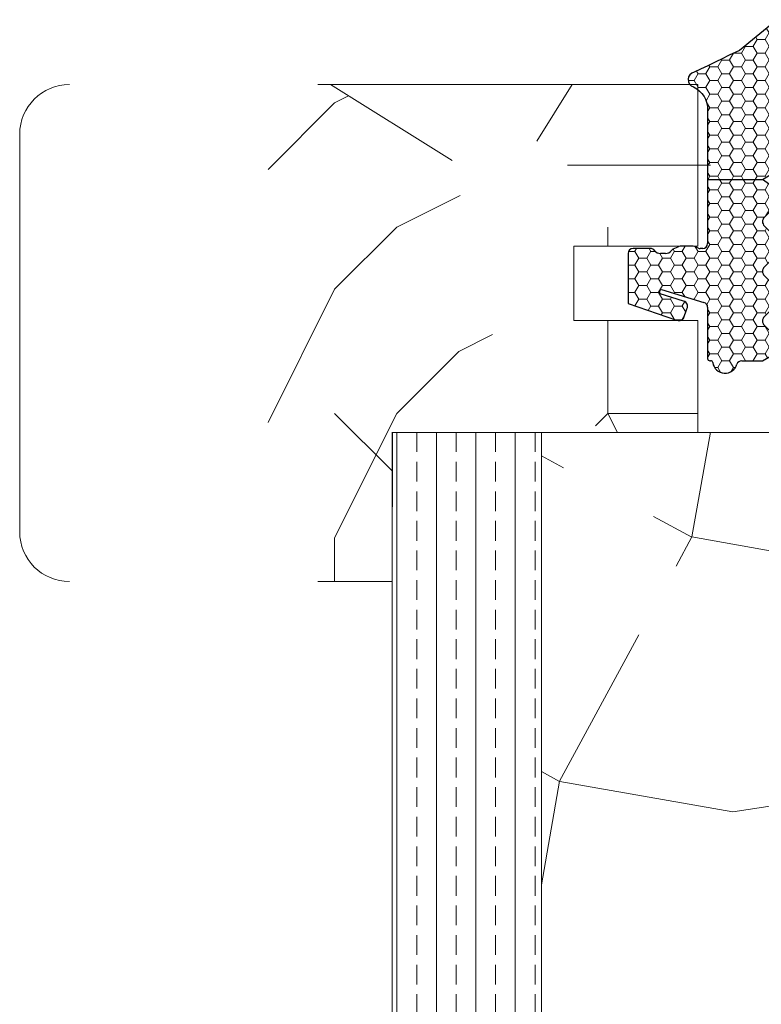
# Model space of a CAD drawing. Extents: x 10865 to 41339, y 5363 to 9509.
# Drawn here: x 25793 to 25823, y 6219 to 6258 of the extents above; entities that cross this region are included whole.
import ezdxf

# ---------------------------------------------------------------- set-up
doc = ezdxf.new("R2010")
doc.units = 0
doc.header["$LTSCALE"] = 2.5
for name, color, linetype, lineweight in [('Piirjoon05', 5, 'CONTINUOUS', 35), ('Raamjoon035', 5, 'CONTINUOUS', 35), ('Viirutus', 3, 'CONTINUOUS', 9)]:
    doc.layers.add(name, color=color, linetype=linetype, lineweight=lineweight)
doc.layers.add('Tihend', color=7, linetype='CONTINUOUS')
pattern_1 = [(0, (27161.7, 1507.246), (50, 50), [15, -35]), (0, (27161.7, 1509.746), (50, 50), [15, -35]), (0, (27164.2, 1514.746), (50, 50), [10, -40]), (0, (27166.7, 1519.746), (50, 50), [7.5, -42.5]), (0, (27166.7, 1524.746), (50, 50), [5, -45]), (0, (27154.2, 1529.746), (50, 50), [2.5, -12.5, 2.5, -32.5]), (0, (27161.7, 1532.246), (50, 50), [2.5, -20, 7.5, -20]), (0, (27171.7, 1534.746), (50, 50), [2.5, -2.5, 2.5, -42.5]), (0, (27169.2, 1537.246), (50, 50), [2.5, -47.5]), (0, (27166.7, 1542.246), (50, 50), [7.5, -42.5]), (0, (27166.7, 1547.246), (50, 50), [10, -40]), (0, (27164.2, 1552.246), (50, 50), [12.5, -15, 2.5, -20]), (90, (27144.2, 1522.246), (-50, 50), [2.5, -5, 12.5, -30]), (90, (27146.7, 1527.246), (-50, 50), [2.5, -2.5, 7.5, -37.5]), (90, (27149.2, 1547.246), (-50, 50), [5, -45]), (90, (27151.7, 1527.246), (-50, 50), [10, -15, 2.5, -22.5]), (90, (27154.2, 1554.746), (-50, 50), [2.5, -47.5]), (90, (27156.7, 1529.746), (-50, 50), [7.5, -42.5]), (90, (27161.7, 1532.246), (-50, 50), [5, -45]), (90, (27166.7, 1532.246), (-50, 50), [2.5, -7.5, 7.5, -32.5]), (90, (27169.2, 1534.746), (-50, 50), [2.5, -47.5]), (90, (27171.7, 1524.746), (-50, 50), [7, -43]), (90, (27174.2, 1514.746), (-50, 50), [5, -45]), (90, (27179.2, 1534.746), (-50, 50), [2.5, -47.5]), (90, (27184.2, 1532.246), (-50, 50), [7.5, -42.5]), (90, (27189.2, 1532.246), (-50, 50), [7.5, -42.5]), (45, (27181.702, 1512.246), (0, 50), [3.5355, -3.5355, 3.5355, -60.10418]), (45, (27171.702, 1524.746), (0, 50), [7.071, -63.6397]), (45, (27151.702, 1549.746), (0, 50), [7.071, -63.6397]), (45, (27161.702, 1537.246), (0, 50), [7.071, -63.6397]), (45, (27164.202, 1527.246), (0, 50), [7.071, -63.6397]), (45, (27179.202, 1517.246), (0, 50), [7.071, -63.6397]), (45, (27174.202, 1519.746), (0, 50), [10.6066, -60.1041]), (45, (27159.202, 1542.246), (0, 50), [3.5355, -67.1752]), (45, (27156.702, 1547.246), (0, 50), [3.5355, -67.1752]), (45, (27176.702, 1547.246), (0, 50), [3.5355, -67.1752]), (45, (27156.702, 1522.246), (0, 50), [3.5355, -67.1752]), (45, (27184.202, 1539.746), (0, 50), [3.5355, -67.1752]), (45, (27166.702, 1534.746), (0, 50), [3.5355, -67.1752]), (45, (27171.702, 1539.746), (0, 50), [3.5355, -67.1752]), (135, (27169.202, 1529.746), (-50, 6e-15), [3.5355, -3.5355, 10.6066, -53.03308]), (135, (27176.702, 1529.746), (-50, 6e-15), [3.5355, -67.1752]), (135, (27176.702, 1512.246), (-50, 6e-15), [3.5355, -67.1752]), (135, (27166.702, 1524.746), (-50, 6e-15), [3.5355, -67.1752]), (135, (27174.202, 1534.746), (-50, 6e-15), [3.5355, -67.1752]), (135, (27161.702, 1522.246), (-50, 6e-15), [3.5355, -67.1752]), (135, (27181.702, 1522.246), (-50, 6e-15), [3.5355, -67.1752]), (135, (27146.702, 1507.246), (-50, 6e-15), [3.5355, -67.1752]), (135, (27149.202, 1509.746), (-50, 6e-15), [7.071, -63.6397]), (135, (27151.702, 1512.246), (-50, 6e-15), [7.071, -63.6397]), (135, (27156.702, 1512.246), (-50, 6e-15), [7.071, -63.6397]), (135, (27159.202, 1517.246), (-50, 6e-15), [7.071, -63.6397]), (135, (27179.202, 1537.246), (-50, 6e-15), [7.071, -63.6397]), (135, (27189.202, 1512.246), (-50, 6e-15), [7.071, -63.6397]), (135, (27191.702, 1552.246), (-50, 6e-15), [7.071, -63.6397]), (135, (27191.702, 1547.246), (-50, 6e-15), [7.071, -63.6397]), (135, (27186.702, 1544.746), (-50, 6e-15), [7.071, -63.6397]), (135, (27151.702, 1544.746), (-50, 6e-15), [10.6066, -60.1041]), (135, (27184.202, 1539.746), (-50, 6e-15), [10.6066, -60.1041]), (26.56505, (27156.702, 1554.746), (50, 2e-08), [5.59, -106.2134]), (26.56505, (27156.702, 1529.746), (50, 2e-08), [5.59, -106.2134]), (26.56505, (27161.702, 1544.746), (50, 2e-08), [5.59, -106.2134]), (26.56505, (27176.702, 1509.746), (50, 2e-08), [5.59, -106.2134]), (26.56505, (27174.202, 1514.746), (50, 2e-08), [5.59, -106.2134]), (26.56505, (27159.202, 1524.746), (50, 2e-08), [5.59, -106.2134]), (26.56505, (27159.202, 1549.746), (50, 2e-08), [5.59, -106.2134]), (26.56505, (27174.202, 1534.746), (50, 2e-08), [11.18, -100.6234]), (63.43495, (27174.202, 1542.246), (3e-09, 50), [5.59, -106.2134]), (63.43495, (27181.702, 1527.246), (3e-09, 50), [5.59, -106.2134]), (63.43495, (27156.702, 1537.246), (3e-09, 50), [5.59, -106.2134]), (63.43495, (27146.702, 1539.746), (3e-09, 50), [5.59, -106.2134]), (63.43495, (27176.702, 1529.746), (3e-09, 50), [5.59, -106.2134]), (63.43495, (27171.702, 1529.746), (3e-09, 50), [5.59, -106.2134]), (63.43495, (27151.702, 1537.246), (3e-09, 50), [11.18, -100.6234]), (63.43495, (27189.202, 1519.746), (3e-09, 50), [11.18, -100.6234]), (63.43495, (27184.202, 1522.246), (3e-09, 50), [11.18, -100.6234]), (116.56505, (27144.202, 1514.746), (-2e-08, 50), [5.59, -106.2134]), (116.56505, (27144.202, 1542.246), (-2e-08, 50), [5.59, -106.2134]), (116.56505, (27154.202, 1507.246), (-2e-08, 50), [5.59, -106.2134]), (116.56505, (27149.202, 1552.246), (-2e-08, 50), [5.59, -106.2134]), (116.56505, (27154.202, 1522.246), (-2e-08, 50), [5.59, -106.2134]), (116.56505, (27164.202, 1527.246), (-2e-08, 50), [5.59, -106.2134]), (116.56505, (27169.202, 1537.246), (-2e-08, 50), [5.59, -106.2134]), (116.56505, (27146.702, 1517.246), (2e-05, 50.00001), [5.59, -106.2134]), (116.56505, (27159.202, 1524.746), (-2e-08, 50), [5.59, -106.2134]), (116.56505, (27174.202, 1519.746), (-2e-08, 50), [5.59, -106.2134]), (116.56505, (27179.202, 1524.746), (-2e-08, 50), [5.59, -106.2134]), (116.56505, (27189.202, 1539.746), (-2e-08, 50), [5.59, -106.2134]), (116.56505, (27151.702, 1554.746), (-2e-08, 50), [5.59, -106.2134]), (116.56505, (27144.202, 1552.246), (-2e-08, 50), [11.18, -100.6234]), (116.56505, (27151.702, 1517.246), (-2e-08, 50), [11.18, -100.6234]), (153.43495, (27144.202, 1509.746), (-50, 3e-09), [5.59, -106.2134]), (153.43495, (27186.702, 1507.246), (-50, 3e-09), [5.59, -106.2134]), (153.43495, (27184.202, 1532.246), (-50, 3e-09), [5.59, -106.2134]), (153.43495, (27164.202, 1514.746), (-50, 3e-09), [5.59, -106.2134]), (153.43495, (27161.702, 1509.746), (-50, 3e-09), [5.59, -106.2134]), (153.43495, (27166.702, 1519.746), (-50, 3e-09), [5.59, -106.2134]), (153.43495, (27181.702, 1549.746), (-50, 3e-09), [5.59, -106.2134]), (153.43495, (27186.702, 1552.246), (-50, 3e-09), [11.18, -100.6234])]
pattern_2 = [(0, (0, 0), (0.47625, 0.274963), [0.3175, -0.635]), (120, (0, 0), (-0.476249943, 0.274963099), [0.3175, -0.635]), (60, (0, 0), (5.7e-08, 0.549926099), [-0.635, 0.3175])]

# ---------------------------------------------------------------- blocks, each defined once
blk = doc.blocks.new('3 mm tihend')
at = {"layer": 'Viirutus'}
h = blk.add_hatch(dxfattribs=at)
h.set_pattern_fill('HONEY', color=256, scale=0.1, style=0)
h.set_pattern_definition(pattern_2)
h.paths.add_polyline_path([(2655.028, -4168.803), (2656.636, -4168.803), (2657.237, -4168.803), (2657.892, -4168.411, 0.263427), (2658.037, -4168.153), (2658.038, -4162.492, 0.444358), (2657.805, -4162.401), (2656.307, -4163.614), (2655.899, -4163.811), (2655.58, -4163.966), (2655.381, -4164.063), (2655.038, -4164.23), (2654.738, -4164.369), (2654.489, -4164.496, 0.783793), (2654.453, -4165.083), (2654.591, -4165.162), (2654.706, -4165.253), (2654.795, -4165.347), (2654.882, -4165.468), (2654.939, -4165.578), (2654.983, -4165.693), (2655.017, -4165.845), (2655.028, -4165.988), (2655.028, -4166.786)])
h = blk.add_hatch(dxfattribs=at)
h.set_pattern_fill('HONEY', color=256, scale=0.1, style=0)
h.set_pattern_definition(pattern_2)
h.paths.add_polyline_path([(2657.312, -4172.325), (2657.963, -4171.681, 0.417424), (2657.963, -4171.325), (2657.312, -4170.681, -0.417424), (2657.312, -4170.325), (2657.963, -4169.681, 0.465142), (2657.933, -4169.3), (2657.237, -4168.803), (2656.636, -4168.803), (2655.028, -4168.803), (2655.028, -4171.386, -0.414214), (2654.828, -4171.586), (2654.732, -4171.586, -0.149666), (2654.632, -4171.56, 0.136948), (2654.373, -4171.488), (2654.021, -4171.488, 0.101134), (2653.825, -4171.528), (2653.628, -4171.612, 0.101268), (2653.568, -4171.666, -0.236068), (2653.328, -4171.786), (2653.128, -4171.786, -0.236068), (2652.888, -4171.666, 0.236068), (2652.728, -4171.586), (2652.028, -4171.586, 0.414214), (2651.828, -4171.786), (2651.828, -4173.143), (2651.827, -4173.8), (2653.769, -4174.466, 0.339454), (2654.059, -4174.403), (2654.194, -4174.012, 0.491467), (2654.059, -4173.699), (2653.12, -4173.404, -0.57555), (2653.164, -4173.24), (2654.879, -4173.757, -0.339454), (2655.028, -4173.951), (2655.028, -4176.013, 0.466286), (2655.131, -4176.104, -0.412818), (2655.234, -4176.179, 0.799892), (2656.207, -4176.246, -0.331679), (2656.398, -4176.103), (2656.636, -4176.103), (2657.237, -4176.103), (2657.911, -4175.721, 0.497011), (2657.963, -4175.325), (2657.312, -4174.681, -0.417424), (2657.312, -4174.325), (2657.963, -4173.681, 0.417424), (2657.963, -4173.325), (2657.312, -4172.681, -0.417424)])
at = {"layer": 'Tihend'}
for p, q in [((2657.805, -4162.401), (2656.307, -4163.614)), ((2658.037, -4168.153), (2658.038, -4162.492)), ((2656.307, -4163.614), (2655.899, -4163.811)), ((2655.381, -4164.063), (2655.038, -4164.23)), ((2655.58, -4163.966), (2655.381, -4164.063)), ((2655.899, -4163.811), (2655.58, -4163.966)), ((2654.738, -4164.369), (2654.489, -4164.496)), ((2655.038, -4164.23), (2654.738, -4164.369)), ((2654.453, -4165.083), (2654.591, -4165.162)), ((2654.591, -4165.162), (2654.706, -4165.253)), ((2654.706, -4165.253), (2654.795, -4165.347)), ((2654.795, -4165.347), (2654.882, -4165.468)), ((2654.882, -4165.468), (2654.939, -4165.578)), ((2654.939, -4165.578), (2654.983, -4165.693)), ((2654.983, -4165.693), (2655.017, -4165.845)), ((2655.017, -4165.845), (2655.028, -4165.988)), ((2655.028, -4165.988), (2655.028, -4166.786)), ((2655.028, -4166.786), (2655.028, -4168.803)), ((2657.237, -4168.803), (2657.892, -4168.411)), ((2655.028, -4168.803), (2656.636, -4168.803)), ((2655.028, -4168.803), (2655.028, -4171.386)), ((2656.636, -4168.803), (2657.237, -4168.803)), ((2657.933, -4169.3), (2657.237, -4168.803)), ((2657.312, -4170.325), (2657.963, -4169.681)), ((2657.963, -4171.325), (2657.312, -4170.681)), ((2652.728, -4171.586), (2652.028, -4171.586)), ((2653.825, -4171.528), (2653.628, -4171.612)), ((2654.373, -4171.488), (2654.021, -4171.488)), ((2654.828, -4171.586), (2654.732, -4171.586)), ((2651.828, -4171.786), (2651.828, -4173.143)), ((2653.328, -4171.786), (2653.128, -4171.786)), ((2657.312, -4172.325), (2657.963, -4171.681)), ((2657.963, -4173.325), (2657.312, -4172.681)), ((2651.828, -4173.143), (2651.827, -4173.8)), ((2654.059, -4173.699), (2653.12, -4173.404)), ((2653.164, -4173.24), (2654.879, -4173.757)), ((2651.827, -4173.8), (2653.769, -4174.466)), ((2654.059, -4174.403), (2654.194, -4174.012)), ((2655.028, -4173.951), (2655.028, -4176.013)), ((2657.312, -4174.325), (2657.963, -4173.681)), ((2657.963, -4175.325), (2657.312, -4174.681)), ((2657.237, -4176.103), (2657.911, -4175.721)), ((2655.118, -4176.103), (2655.145, -4176.103)), ((2656.398, -4176.103), (2656.636, -4176.103)), ((2656.636, -4176.103), (2657.237, -4176.103))]:
    blk.add_line(p, q, dxfattribs=at)
for centre, radius, start, end in [((2657.88, -4162.551), 0.168, 20.7704, 116.6039), ((2654.543, -4164.794), 0.303, 100.3831, 252.7395), ((2657.737, -4168.153), 0.3, 300.9638, 360), ((2657.787, -4169.503), 0.25, 314.6863, 54.4669), ((2657.487, -4170.503), 0.25, 134.6863, 225.3137), ((2652.028, -4171.786), 0.2, 90, 180), ((2652.728, -4171.786), 0.2, 36.8699, 90), ((2653.728, -4171.786), 0.2, 120, 143.1301), ((2654.021, -4171.988), 0.5, 90, 113.0996), ((2654.373, -4171.988), 0.5, 58.8079, 90), ((2654.724, -4171.41), 0.176, 238.8079, 272.856), ((2654.828, -4171.386), 0.2, 270, 0), ((2657.787, -4171.503), 0.25, 314.6863, 45.3137), ((2653.128, -4171.486), 0.3, 216.8699, 270), ((2653.328, -4171.486), 0.3, 270, 323.1301), ((2657.487, -4172.503), 0.25, 134.6863, 225.3137), ((2653.189, -4173.335), 0.0979, 105.2027, 224.893), ((2657.787, -4173.503), 0.25, 314.6863, 45.3137), ((2654.006, -4173.908), 0.215, 331.0824, 75.7727), ((2654.828, -4173.951), 0.2, 360, 75), ((2653.873, -4174.246), 0.244, 244.745, 319.745), ((2657.487, -4174.503), 0.25, 134.6863, 225.3137), ((2657.787, -4175.503), 0.25, 299.6021, 45.3137), ((2655.118, -4176.013), 0.09, 180, 270), ((2655.145, -4176.193), 0.09, 8.7743, 90), ((2655.728, -4176.103), 0.5, 188.7743, 343.3985), ((2656.398, -4176.303), 0.2, 90, 163.3985)]:
    blk.add_arc(centre, radius, start, end, dxfattribs=at)

msp = doc.modelspace()

# ---------------------------------------------------------------- hatches: boundary and pattern name
at = {"layer": 'Viirutus', "lineweight": 15}
h = msp.add_hatch(dxfattribs=at)
h.set_pattern_fill('PUITR', color=256, scale=50, style=0, pattern_type=2)
h.set_pattern_definition([(0, (27160.7, 1507.246), (50, 50), [15, -35]), (0, (27160.7, 1509.746), (50, 50), [15, -35]), (0, (27163.2, 1514.746), (50, 50), [10, -40]), (0, (27165.7, 1519.746), (50, 50), [7.5, -42.5]), (0, (27165.7, 1524.746), (50, 50), [5, -45]), (0, (27153.2, 1529.746), (50, 50), [2.5, -12.5, 2.5, -32.5]), (0, (27160.7, 1532.246), (50, 50), [2.5, -20, 7.5, -20]), (0, (27170.7, 1534.746), (50, 50), [2.5, -2.5, 2.5, -42.5]), (0, (27168.2, 1537.246), (50, 50), [2.5, -47.5]), (0, (27165.7, 1542.246), (50, 50), [7.5, -42.5]), (0, (27165.7, 1547.246), (50, 50), [10, -40]), (0, (27163.2, 1552.246), (50, 50), [12.5, -15, 2.5, -20]), (90, (27143.2, 1522.246), (-50, 50), [2.5, -5, 12.5, -30]), (90, (27145.7, 1527.246), (-50, 50), [2.5, -2.5, 7.5, -37.5]), (90, (27148.2, 1547.246), (-50, 50), [5, -45]), (90, (27150.7, 1527.246), (-50, 50), [10, -15, 2.5, -22.5]), (90, (27153.2, 1554.746), (-50, 50), [2.5, -47.5]), (90, (27155.7, 1529.746), (-50, 50), [7.5, -42.5]), (90, (27160.7, 1532.246), (-50, 50), [5, -45]), (90, (27165.7, 1532.246), (-50, 50), [2.5, -7.5, 7.5, -32.5]), (90, (27168.2, 1534.746), (-50, 50), [2.5, -47.5]), (90, (27170.7, 1524.746), (-50, 50), [7, -43]), (90, (27173.2, 1514.746), (-50, 50), [5, -45]), (90, (27178.2, 1534.746), (-50, 50), [2.5, -47.5]), (90, (27183.2, 1532.246), (-50, 50), [7.5, -42.5]), (90, (27188.2, 1532.246), (-50, 50), [7.5, -42.5]), (45, (27180.702, 1512.246), (0, 50), [3.5355, -3.5355, 3.5355, -60.10418]), (45, (27170.702, 1524.746), (0, 50), [7.071, -63.6397]), (45, (27150.702, 1549.746), (0, 50), [7.071, -63.6397]), (45, (27160.702, 1537.246), (0, 50), [7.071, -63.6397]), (45, (27163.202, 1527.246), (0, 50), [7.071, -63.6397]), (45, (27178.202, 1517.246), (0, 50), [7.071, -63.6397]), (45, (27173.202, 1519.746), (0, 50), [10.6066, -60.1041]), (45, (27158.202, 1542.246), (0, 50), [3.5355, -67.1752]), (45, (27155.702, 1547.246), (0, 50), [3.5355, -67.1752]), (45, (27175.702, 1547.246), (0, 50), [3.5355, -67.1752]), (45, (27155.702, 1522.246), (0, 50), [3.5355, -67.1752]), (45, (27183.202, 1539.746), (0, 50), [3.5355, -67.1752]), (45, (27165.702, 1534.746), (0, 50), [3.5355, -67.1752]), (45, (27170.702, 1539.746), (0, 50), [3.5355, -67.1752]), (135, (27168.202, 1529.746), (-50, 6e-15), [3.5355, -3.5355, 10.6066, -53.03308]), (135, (27175.702, 1529.746), (-50, 6e-15), [3.5355, -67.1752]), (135, (27175.702, 1512.246), (-50, 6e-15), [3.5355, -67.1752]), (135, (27165.702, 1524.746), (-50, 6e-15), [3.5355, -67.1752]), (135, (27173.202, 1534.746), (-50, 6e-15), [3.5355, -67.1752]), (135, (27160.702, 1522.246), (-50, 6e-15), [3.5355, -67.1752]), (135, (27180.702, 1522.246), (-50, 6e-15), [3.5355, -67.1752]), (135, (27145.702, 1507.246), (-50, 6e-15), [3.5355, -67.1752]), (135, (27148.202, 1509.746), (-50, 6e-15), [7.071, -63.6397]), (135, (27150.702, 1512.246), (-50, 6e-15), [7.071, -63.6397]), (135, (27155.702, 1512.246), (-50, 6e-15), [7.071, -63.6397]), (135, (27158.202, 1517.246), (-50, 6e-15), [7.071, -63.6397]), (135, (27178.202, 1537.246), (-50, 6e-15), [7.071, -63.6397]), (135, (27188.202, 1512.246), (-50, 6e-15), [7.071, -63.6397]), (135, (27190.702, 1552.246), (-50, 6e-15), [7.071, -63.6397]), (135, (27190.702, 1547.246), (-50, 6e-15), [7.071, -63.6397]), (135, (27185.702, 1544.746), (-50, 6e-15), [7.071, -63.6397]), (135, (27150.702, 1544.746), (-50, 6e-15), [10.6066, -60.1041]), (135, (27183.202, 1539.746), (-50, 6e-15), [10.6066, -60.1041]), (26.56505, (27155.702, 1554.746), (50, 2e-08), [5.59, -106.2134]), (26.56505, (27155.702, 1529.746), (50, 2e-08), [5.59, -106.2134]), (26.56505, (27160.702, 1544.746), (50, 2e-08), [5.59, -106.2134]), (26.56505, (27175.702, 1509.746), (50, 2e-08), [5.59, -106.2134]), (26.56505, (27173.202, 1514.746), (50, 2e-08), [5.59, -106.2134]), (26.56505, (27158.202, 1524.746), (50, 2e-08), [5.59, -106.2134]), (26.56505, (27158.202, 1549.746), (50, 2e-08), [5.59, -106.2134]), (26.56505, (27173.202, 1534.746), (50, 2e-08), [11.18, -100.6234]), (63.43495, (27173.202, 1542.246), (3e-09, 50), [5.59, -106.2134]), (63.43495, (27180.702, 1527.246), (3e-09, 50), [5.59, -106.2134]), (63.43495, (27155.702, 1537.246), (3e-09, 50), [5.59, -106.2134]), (63.43495, (27145.702, 1539.746), (3e-09, 50), [5.59, -106.2134]), (63.43495, (27175.702, 1529.746), (3e-09, 50), [5.59, -106.2134]), (63.43495, (27170.702, 1529.746), (3e-09, 50), [5.59, -106.2134]), (63.43495, (27150.702, 1537.246), (3e-09, 50), [11.18, -100.6234]), (63.43495, (27188.202, 1519.746), (3e-09, 50), [11.18, -100.6234]), (63.43495, (27183.202, 1522.246), (3e-09, 50), [11.18, -100.6234]), (116.56505, (27143.202, 1514.746), (-2e-08, 50), [5.59, -106.2134]), (116.56505, (27143.202, 1542.246), (-2e-08, 50), [5.59, -106.2134]), (116.56505, (27153.202, 1507.246), (-2e-08, 50), [5.59, -106.2134]), (116.56505, (27148.202, 1552.246), (-2e-08, 50), [5.59, -106.2134]), (116.56505, (27153.202, 1522.246), (-2e-08, 50), [5.59, -106.2134]), (116.56505, (27163.202, 1527.246), (-2e-08, 50), [5.59, -106.2134]), (116.56505, (27168.202, 1537.246), (-2e-08, 50), [5.59, -106.2134]), (116.56505, (27145.702, 1517.246), (2e-05, 50.00001), [5.59, -106.2134]), (116.56505, (27158.202, 1524.746), (-2e-08, 50), [5.59, -106.2134]), (116.56505, (27173.202, 1519.746), (-2e-08, 50), [5.59, -106.2134]), (116.56505, (27178.202, 1524.746), (-2e-08, 50), [5.59, -106.2134]), (116.56505, (27188.202, 1539.746), (-2e-08, 50), [5.59, -106.2134]), (116.56505, (27150.702, 1554.746), (-2e-08, 50), [5.59, -106.2134]), (116.56505, (27143.202, 1552.246), (-2e-08, 50), [11.18, -100.6234]), (116.56505, (27150.702, 1517.246), (-2e-08, 50), [11.18, -100.6234]), (153.43495, (27143.202, 1509.746), (-50, 3e-09), [5.59, -106.2134]), (153.43495, (27185.702, 1507.246), (-50, 3e-09), [5.59, -106.2134]), (153.43495, (27183.202, 1532.246), (-50, 3e-09), [5.59, -106.2134]), (153.43495, (27163.202, 1514.746), (-50, 3e-09), [5.59, -106.2134]), (153.43495, (27160.702, 1509.746), (-50, 3e-09), [5.59, -106.2134]), (153.43495, (27165.702, 1519.746), (-50, 3e-09), [5.59, -106.2134]), (153.43495, (27180.702, 1549.746), (-50, 3e-09), [5.59, -106.2134]), (153.43495, (27185.702, 1552.246), (-50, 3e-09), [11.18, -100.6234])])
h.paths.add_polyline_path([(25803.061, 6237.521, 0.414214), (25805.061, 6235.521), (25808.063, 6235.521), (25808.063, 6241.521), (25813.511, 6241.521), (25813.265, 6242.585), (25812.665, 6242.96), (25810.472, 6252.46), (25808.198, 6253.881), (25805.572, 6255.521), (25805.061, 6255.521, 0.414214), (25803.061, 6253.521)])
h = msp.add_hatch(dxfattribs=at)
h.set_pattern_fill('PUITR', color=256, scale=50, style=0, pattern_type=2)
h.set_pattern_definition(pattern_1)
h.paths.add_polyline_path([(25820.861, 6253.724), (25820.861, 6254.521), (25820.851, 6254.664), (25820.817, 6254.817), (25820.773, 6254.932), (25820.716, 6255.041), (25820.629, 6255.163), (25820.54, 6255.256), (25820.425, 6255.348), (25820.287, 6255.426, -0.144479), (25820.144, 6255.521), (25816.304, 6255.521), (25814.883, 6253.247), (25815.858, 6249.021), (25820.833, 6249.021, 0.135291), (25820.861, 6249.124), (25820.861, 6251.706)])
h = msp.add_hatch(dxfattribs=at)
h.set_pattern_fill('PUITR', color=256, scale=50, style=0, pattern_type=2)
h.set_pattern_definition(pattern_1)
h.paths.add_polyline_path([(25820.361, 6246.021), (25815.551, 6246.021), (25816.076, 6243.747), (25815.701, 6243.147), (25816.017, 6241.78), (25816.526, 6241.798), (25816.322, 6241.521), (25820.361, 6241.521)])
h = msp.add_hatch(dxfattribs=at)
h.set_pattern_fill('BRASS', color=256, scale=0.25, angle=90, style=0)
h.set_pattern_definition([(90, (23493.6723, 5439.4459), (-1.5875, 1e-16), []), (90, (23492.8786, 5439.4459), (-1.5875, 1e-16), [0.79375, -0.396875])])
edge = h.paths.add_edge_path()
edge.add_line((25814.06, 6111.53), (25810.56, 6111.53))
edge.add_arc((25810.56, 6114.03), 2.5, 180, 270, ccw=False)
edge.add_line((25808.06, 6114.03), (25808.06, 6241.53))
edge.add_line((25808.06, 6241.53), (25814.06, 6241.53))
edge.add_line((25814.06, 6241.53), (25814.06, 6111.53))
h = msp.add_hatch(dxfattribs=at)
h.set_pattern_fill('PUITR', color=256, scale=100, angle=35, style=0, pattern_type=2)
h.set_pattern_definition([(35, (21472.66, 4243.04), (24.5576, 139.2728), [30, -70]), (35, (21469.8, 4247.13), (24.5576, 139.2728), [30, -70]), (35, (21468.16, 4258.19), (24.5576, 139.2728), [20, -80]), (35, (21466.52, 4269.25), (24.5576, 139.2728), [15, -85]), (35, (21460.78, 4277.44), (24.5576, 139.2728), [10, -90]), (35, (21434.56, 4271.3), (24.5576, 139.2728), [5, -25, 5, -65]), (35, (21443.98, 4284), (24.5576, 139.2728), [5, -40, 15, -40]), (35, (21457.5, 4299.56), (24.5576, 139.2728), [5, -5, 5, -85]), (35, (21450.54, 4300.79), (24.5576, 139.2728), [5, -95]), (35, (21440.7, 4306.11), (24.5576, 139.2728), [15, -85]), (35, (21434.97, 4314.31), (24.5576, 139.2728), [20, -80]), (35, (21425.14, 4319.63), (24.5576, 139.2728), [25, -30, 5, -40]), (125, (21426.79, 4247.54), (-139.2728, 24.5576), [5, -10, 25, -60]), (125, (21425.15, 4258.6), (-139.2728, 24.5576), [5, -5, 15, -75]), (125, (21406.3, 4294.23), (-139.2728, 24.5576), [10, -90]), (125, (21433.34, 4264.33), (-139.2728, 24.5576), [20, -30, 5, -45]), (125, (21405.89, 4312.25), (-139.2728, 24.5576), [5, -95]), (125, (21438.66, 4274.16), (-139.2728, 24.5576), [15, -85]), (125, (21443.98, 4284), (-139.2728, 24.5576), [10, -90]), (125, (21452.18, 4289.73), (-139.2728, 24.5576), [5, -15, 15, -65]), (125, (21453.4, 4296.7), (-139.2728, 24.5576), [5, -95]), (125, (21468.97, 4283.18), (-139.2728, 24.5576), [14, -86]), (125, (21484.54, 4269.66), (-139.2728, 24.5576), [10, -90]), (125, (21469.79, 4308.17), (-139.2728, 24.5576), [5, -95]), (125, (21480.85, 4309.81), (-139.2728, 24.5576), [15, -85]), (125, (21489.04, 4315.54), (-139.2728, 24.5576), [15, -85]), (80, (21499.69, 4274.17), (-57.3576, 81.9152), [7.071, -7.071, 7.071, -120.2084]), (80, (21468.97, 4283.18), (-57.3576, 81.9152), [14.142, -127.2794]), (80, (21407.526, 4301.195), (-57.3576, 81.9152), [14.142, -127.2794]), (80, (21438.25, 4292.19), (-57.3576, 81.9152), [14.142, -127.2794]), (80, (21453.816, 4278.67), (-57.3576, 81.9152), [14.142, -127.2794]), (80, (21489.86, 4279.496), (-57.3576, 81.9152), [14.142, -127.2794]), (80, (21478.8, 4277.856), (-57.3576, 81.9152), [21.2132, -120.2082]), (80, (21428.42, 4297.51), (-57.3576, 81.9152), [7.071, -134.3504]), (80, (21418.585, 4302.835), (-57.3576, 81.9152), [7.071, -134.3504]), (80, (21451.35, 4325.78), (-57.3576, 81.9152), [7.071, -134.3504]), (80, (21447.264, 4261.88), (-57.3576, 81.9152), [7.071, -134.3504]), (80, (21472.24, 4322.094), (-57.3576, 81.9152), [7.071, -134.3504]), (80, (21449.31, 4293.83), (-57.3576, 81.9152), [7.071, -134.3504]), (80, (21451.764, 4307.755), (-57.3576, 81.9152), [7.071, -134.3504]), (170, (21459.14, 4288.504), (-81.9152, -57.3576), [7.071, -7.071, 21.2132, -106.0662]), (170, (21471.43, 4297.11), (-81.9152, -57.3576), [7.071, -134.3504]), (170, (21491.5, 4268.44), (-81.9152, -57.3576), [7.071, -134.3504]), (170, (21460.78, 4277.444), (-81.9152, -57.3576), [7.071, -134.3504]), (170, (21461.595, 4302.43), (-81.9152, -57.3576), [7.071, -134.3504]), (170, (21455.456, 4267.61), (-81.9152, -57.3576), [7.071, -134.3504]), (170, (21488.22, 4290.556), (-81.9152, -57.3576), [7.071, -134.3504]), (170, (21448.09, 4225.83), (-81.9152, -57.3576), [7.071, -134.3504]), (170, (21449.316, 4232.794), (-81.9152, -57.3576), [14.142, -127.2794]), (170, (21450.544, 4239.76), (-81.9152, -57.3576), [14.142, -127.2794]), (170, (21458.736, 4245.494), (-81.9152, -57.3576), [14.142, -127.2794]), (170, (21457.096, 4256.55), (-81.9152, -57.3576), [14.142, -127.2794]), (170, (21466.92, 4312.26), (-81.9152, -57.3576), [14.142, -127.2794]), (170, (21511.98, 4282.776), (-81.9152, -57.3576), [14.142, -127.2794]), (170, (21470.19, 4351.176), (-81.9152, -57.3576), [14.142, -127.2794]), (170, (21475.926, 4342.985), (-81.9152, -57.3576), [14.142, -127.2794]), (170, (21470.6, 4333.15), (-81.9152, -57.3576), [14.142, -127.2794]), (170, (21413.26, 4293), (-81.9152, -57.3576), [21.2132, -120.2082]), (170, (21472.24, 4322.094), (-81.9152, -57.3576), [21.2132, -120.2082]), (61.565, (21409.98, 4315.12), (81.9152, 57.35764), [11.18, -212.4268]), (61.565, (21438.66, 4274.164), (81.9152, 57.35764), [11.18, -212.4268]), (61.565, (21429.645, 4304.475), (81.9152, 57.35764), [11.18, -212.4268]), (61.565, (21494.37, 4264.34), (81.9152, 57.35764), [11.18, -212.4268]), (61.565, (21484.54, 4269.665), (81.9152, 57.35764), [11.18, -212.4268]), (61.565, (21448.49, 4268.84), (81.9152, 57.35764), [11.18, -212.4268]), (61.565, (21419.813, 4309.8), (81.9152, 57.35764), [11.18, -212.4268]), (61.565, (21461.595, 4302.43), (81.9152, 57.35764), [22.36, -201.2468]), (98.435, (21452.99, 4314.72), (-57.35764, 81.9152), [11.18, -212.4268]), (98.435, (21482.486, 4298.747), (-57.35764, 81.9152), [11.18, -212.4268]), (98.435, (21430.057, 4286.45), (-57.35764, 81.9152), [11.18, -212.4268]), (98.435, (21410.806, 4279.076), (-57.35764, 81.9152), [11.18, -212.4268]), (98.435, (21471.427, 4297.107), (-57.35764, 81.9152), [11.18, -212.4268]), (98.435, (21463.235, 4291.37), (-57.35764, 81.9152), [11.18, -212.4268]), (98.435, (21421.865, 4280.716), (-57.35764, 81.9152), [22.36, -201.2468]), (98.435, (21503.377, 4295.064), (-57.35764, 81.9152), [22.36, -201.2468]), (98.435, (21492.318, 4293.424), (-57.35764, 81.9152), [22.36, -201.2468]), (151.565, (21435.39, 4235.25), (-57.35764, 81.9152), [11.18, -212.4268]), (151.565, (21403.842, 4280.304), (-57.35764, 81.9152), [11.18, -212.4268]), (151.565, (21460.376, 4234.434), (-57.35764, 81.9152), [11.18, -212.4268]), (151.565, (21400.562, 4302.422), (-57.35764, 81.9152), [11.18, -212.4268]), (151.565, (21443.17, 4259.01), (-57.35764, 81.9152), [11.18, -212.4268]), (151.565, (21453.816, 4278.67), (-57.35764, 81.9152), [11.18, -212.4268]), (151.565, (21450.536, 4300.79), (-57.35764, 81.9152), [11.18, -212.4268]), (151.565, (21436.617, 4242.214), (-57.35763, 81.91524), [11.18, -212.4268]), (151.565, (21448.49, 4268.84), (-57.35764, 81.9152), [11.18, -212.4268]), (151.565, (21478.802, 4277.856), (-57.35764, 81.9152), [11.18, -212.4268]), (151.565, (21481.26, 4291.784), (-57.35764, 81.9152), [11.18, -212.4268]), (151.565, (21480.434, 4327.83), (-57.35764, 81.9152), [11.18, -212.4268]), (151.565, (21401.79, 4309.386), (-57.35764, 81.9152), [11.18, -212.4268]), (151.565, (21392.37, 4296.687), (-57.35764, 81.9152), [22.36, -201.2468]), (151.565, (21444.81, 4247.95), (-57.35764, 81.9152), [22.36, -201.2468]), (188.435, (21441.125, 4227.06), (-81.9152, -57.35764), [11.18, -212.4268]), (188.435, (21513.62, 4271.717), (-81.9152, -57.35764), [11.18, -212.4268]), (188.435, (21480.846, 4309.807), (-81.9152, -57.35764), [11.18, -212.4268]), (188.435, (21468.155, 4258.193), (-81.9152, -57.35764), [11.18, -212.4268]), (188.435, (21469.795, 4247.134), (-81.9152, -57.35764), [11.18, -212.4268]), (188.435, (21466.515, 4269.253), (-81.9152, -57.35764), [11.18, -212.4268]), (188.435, (21456.675, 4335.61), (-81.9152, -57.35764), [11.18, -212.4268]), (188.435, (21462, 4345.44), (-81.9152, -57.35764), [22.36, -201.2468])])
h.paths.add_polyline_path([(25869.06, 6240.883), (25868.431, 6240.697), (25868.031, 6239.81), (25868.447, 6239.516), (25867.815, 6239.329), (25867.415, 6238.442), (25867.832, 6238.149), (25867.199, 6237.962), (25866.799, 6237.074), (25867.216, 6236.781), (25866.583, 6236.594), (25866.184, 6235.707), (25866.6, 6235.413), (25865.967, 6235.226), (25865.568, 6234.339), (25865.984, 6234.045), (25865.351, 6233.858), (25864.952, 6232.971), (25865.368, 6232.678), (25864.736, 6232.491), (25864.336, 6231.603), (25864.752, 6231.31), (25864.12, 6231.123), (25863.72, 6230.236), (25864.136, 6229.942), (25863.504, 6229.755), (25863.099, 6228.857), (25862.946, 6228.884), (25863.362, 6228.59), (25862.345, 6228.29), (25861.442, 6227.603), (25861.949, 6227.304), (25861.088, 6227.219), (25860.898, 6227.013), (25860.921, 6227.236), (25860.505, 6227.53), (25860.965, 6227.666), (25860.85, 6228.646), (25860.255, 6229.065), (25860.888, 6229.252), (25860.979, 6230.153), (25860.534, 6230.467), (25861.167, 6230.654), (25861.566, 6231.541), (25861.15, 6231.835), (25861.783, 6232.022), (25862.182, 6232.909), (25861.766, 6233.203), (25862.399, 6233.39), (25862.798, 6234.277), (25862.382, 6234.57), (25863.014, 6234.757), (25863.414, 6235.645), (25862.998, 6235.938), (25863.63, 6236.125), (25864.03, 6237.012), (25863.614, 6237.306), (25864.246, 6237.493), (25864.646, 6238.38), (25864.23, 6238.674), (25864.862, 6238.861), (25865.262, 6239.748), (25864.845, 6240.041), (25865.478, 6240.228), (25865.877, 6241.116), (25865.29, 6241.53), (25817.826, 6241.53), (25817.239, 6241.116), (25817.638, 6240.228), (25818.271, 6240.041), (25817.855, 6239.748), (25818.254, 6238.861), (25818.887, 6238.674), (25818.47, 6238.38), (25818.87, 6237.493), (25819.502, 6237.306), (25819.086, 6237.012), (25819.486, 6236.125), (25820.118, 6235.938), (25819.702, 6235.645), (25820.102, 6234.757), (25820.734, 6234.57), (25820.318, 6234.277), (25820.718, 6233.39), (25821.35, 6233.203), (25820.934, 6232.909), (25821.333, 6232.022), (25821.966, 6231.835), (25821.55, 6231.541), (25821.949, 6230.654), (25822.582, 6230.467), (25822.137, 6230.153), (25822.229, 6229.252), (25822.861, 6229.065), (25822.266, 6228.646), (25822.151, 6227.666), (25822.611, 6227.53), (25822.195, 6227.236), (25822.218, 6227.013), (25822.028, 6227.219), (25821.167, 6227.304), (25821.674, 6227.603), (25820.577, 6228.438), (25820.387, 6228.404), (25819.754, 6228.59), (25820.17, 6228.884), (25819.846, 6229.236), (25819.612, 6229.755), (25818.98, 6229.942), (25819.396, 6230.236), (25818.996, 6231.123), (25818.364, 6231.31), (25818.78, 6231.603), (25818.381, 6232.491), (25817.748, 6232.678), (25818.164, 6232.971), (25817.765, 6233.858), (25817.132, 6234.045), (25817.548, 6234.339), (25817.149, 6235.226), (25816.516, 6235.413), (25816.933, 6235.707), (25816.533, 6236.594), (25815.901, 6236.781), (25816.317, 6237.074), (25815.917, 6237.962), (25815.285, 6238.149), (25815.701, 6238.442), (25815.301, 6239.329), (25814.669, 6239.516), (25815.085, 6239.81), (25814.685, 6240.697), (25814.06, 6240.882), (25814.06, 6198.53), (25869.06, 6198.53)])

# ---------------------------------------------------------------- linework, layer by layer
at = {"layer": 'Piirjoon05', "lineweight": 15}
for p, q in [((25820.361, 6255.521), (25805.061, 6255.521)), ((25820.361, 6249.021), (25820.361, 6255.521)), ((25793.061, 6253.521), (25793.061, 6237.521)), ((25815.361, 6246.021), (25815.361, 6249.021)), ((25820.361, 6249.021), (25815.361, 6249.021)), ((25820.361, 6246.021), (25815.361, 6246.021)), ((25820.361, 6241.521), (25820.361, 6246.021)), ((25808.056, 6241.521), (25875.06, 6241.521)), ((25808.06, 6114.03), (25808.06, 6241.53)), ((25808.06, 6241.521), (25875.06, 6241.521)), ((25808.063, 6241.521), (25808.06, 6235.521)), ((25808.063, 6241.521), (25875.063, 6241.521)), ((25814.06, 6111.53), (25814.06, 6241.53)), ((25808.06, 6235.521), (25805.061, 6235.521))]:
    msp.add_line(p, q, dxfattribs=at)
for centre, start, end in [((25795.061, 6253.521), 90, 180), ((25795.061, 6237.521), 180, 270)]:
    msp.add_arc(centre, 2, start, end, dxfattribs=at)
at = {"layer": 'Raamjoon035', "lineweight": 15}
for p, q in [((25810.472, 6252.46), (25805.572, 6255.521)), ((25813.883, 6253.247), (25815.304, 6255.521))]:
    msp.add_line(p, q, dxfattribs=at)

# ---------------------------------------------------------------- block references
at = {"layer": 'Viirutus', "lineweight": 15}
msp.add_blockref('3 mm tihend', (23165.725, 10420.51), dxfattribs=at)

doc.saveas('drawing.dxf')
